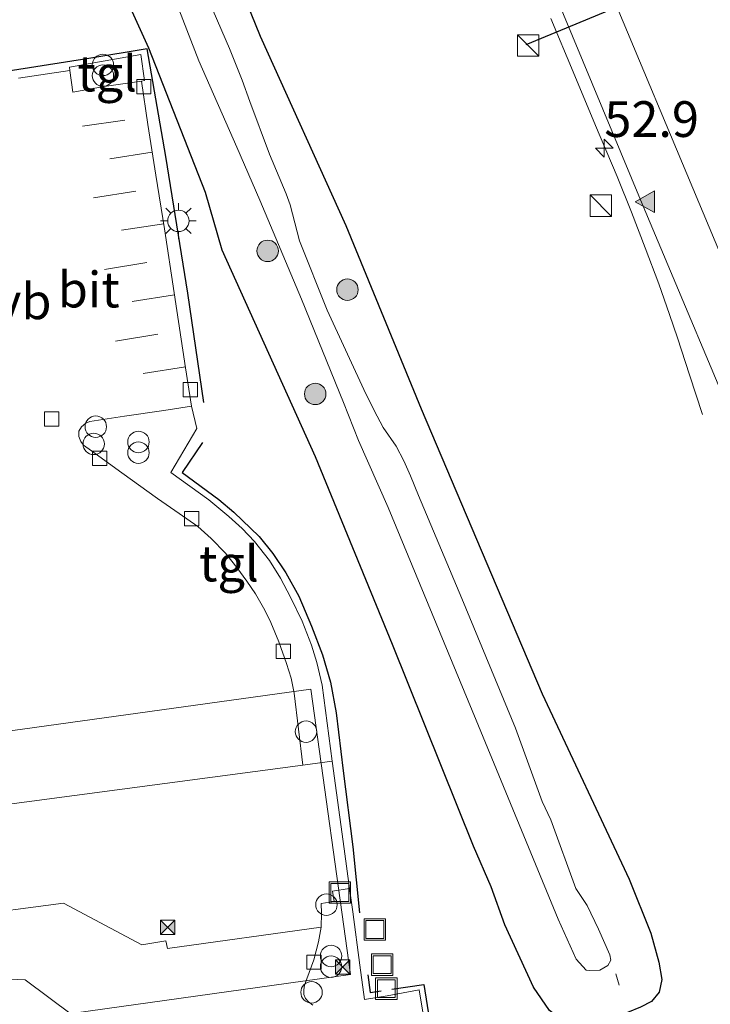
# Model space of a CAD drawing. Units: metres. Extents: x 128144 to 130003, y 459499 to 462503.
# Drawn here: x 128570 to 128618, y 461799 to 461868 of the extents above; entities that cross this region are included whole.
import ezdxf
from ezdxf.enums import TextEntityAlignment as Align

# ---------------------------------------------------------------- set-up
doc = ezdxf.new("R2010")
doc.units = ezdxf.units.M
doc.linetypes.add('VW-3-9_STREEP', pattern=[12, 3, -9])
doc.layers.get('0').update_dxf_attribs({"lineweight": 25})
for name, color, linetype, lineweight in [('B-ME-AL-OVERIG-L-B1', 7, 'Continuous', 18), ('B-ME-AL-OVERIG-S-B1', 7, 'Continuous', 18), ('B-ME-AM-KILOMETR-S-B1', 7, 'Continuous', 18), ('B-ME-BV-GELEIDECONSTRUCTIE-GELEIDERAIL-L-B1', 213, 'BV-GELEIDERAIL', 18), ('B-ME-GR-BOOM-S-B1', 93, 'Continuous', 18), ('B-ME-GW-INSTEEKWATERGANG-L-B1', 10, 'Continuous', 25), ('B-ME-IE-GRASLAND-GV-B6', 93, 'Continuous', 18), ('B-ME-IE-INRICHTINGSELEMENT-S-B1', 253, 'Continuous', 18), ('B-ME-IE-MEUBILAIR_WEGMEUBILAIR-LICHTMAST-S-B1', 8, 'Continuous', 18), ('B-ME-IE-TERREINAFSCHEIDING-HAAG-L-B1', 10, 'Continuous', 25), ('B-ME-OG-BEBOUWING-GV-B6', 173, 'Continuous', 18), ('B-ME-OG-WATER-GV-B6', 153, 'Continuous', 18), ('B-ME-VH-VERH_SOORT-BITUMEN-GV-B6', 8, 'IE-TERREINAFSCHEIDING-NATUURLIJK-HOUTWAL', 18), ('B-ME-VH-VERH_SOORT-GV-B6', 8, 'Continuous', 18), ('B-ME-VH-VERH_SOORT-KLINKERS-GV-B6', 8, 'IE-TERREINAFSCHEIDING-NATUURLIJK-HOUTWAL', 18), ('B-ME-VH-VERH_SOORT-TEGELS-GV-B6', 8, 'Continuous', 18), ('B-ME-VV-KOLK-S-B1', 8, 'Continuous', 18), ('B-ME-VW-MARKERING-39STREEP-015-L-B1', 255, 'VW-3-9_STREEP', 18), ('B-ME-VW-MARKERING-STREEP-015-L-B1', 7, 'Continuous', 18), ('B-ME-VW-MARKERING-VLAKMARK-S-B1', 7, 'Continuous', 18), ('B-ME-VW-MEUBILAIR_WEGMEUBILAIR-VERKEERSBORD-S-B1', 8, 'Continuous', 18), ('B-ME-VW-PORTAAL-L-B1', 10, 'Continuous', 25)]:
    doc.layers.add(name, color=color, linetype=linetype, lineweight=lineweight)
doc.styles.add('NLCS-ISO', font='NLCS-ISO.TTF')
doc.linetypes.add('BV-GELEIDERAIL', pattern='A,10,-3,[108,NLCS.SHX,S=1,R=0,X=0,Y=0],-3', length=16)
doc.linetypes.add('IE-TERREINAFSCHEIDING-NATUURLIJK-HOUTWAL', pattern='A,7,-1.5,[67,NLCS.SHX,S=0.75,R=45,X=0,Y=0],-1.5,7,-1.5,[70,NLCS.SHX,S=0.75,R=0,X=0,Y=0],-1.5', length=20)

# ---------------------------------------------------------------- blocks, each defined once
blk = doc.blocks.new('dtb')
blk.add_circle((0, 0), 0.75)
blk = doc.blocks.new('camera')
h = blk.add_hatch(color=256)
h.paths.add_polyline_path([(0.5, 0.5), (-0.5, 0.5), (0, 0)])
h.paths.add_polyline_path([(0, 0), (-0.5, -0.5), (0.5, -0.5)])
for p, q in [((-0.5, 0.5), (0.5, -0.5)), ((0.5, 0.5), (-0.5, -0.5))]:
    blk.add_line(p, q)
blk.add_lwpolyline([(-0.5, 0.5), (0.5, 0.5), (0.5, -0.5), (-0.5, -0.5)], close=True)
blk = doc.blocks.new('kast')
blk.add_line((-0.75, -0.75), (0.75, 0.75))
blk.add_lwpolyline([(-0.75, 0.75), (0.75, 0.75), (0.75, -0.75), (-0.75, -0.75)], close=True)
blk = doc.blocks.new('put')
for p, q in [((0.75, 0.75), (-0.75, 0.75)), ((-0.75, 0.75), (-0.75, -0.75)), ((0.75, -0.75), (0.75, 0.75)), ((-0.75, -0.75), (0.75, -0.75))]:
    blk.add_line(p, q)
blk.add_lwpolyline([(-0.625, 0.625), (0.625, 0.625), (0.625, -0.625), (-0.625, -0.625)], close=True)
blk = doc.blocks.new('prullenbak')
for centre in [(-0.375, 0), (0.375, 0)]:
    blk.add_circle(centre, 0.75)
blk = doc.blocks.new('boom')
blk.add_hatch(color=256).paths.add_polyline_path([(-0.75, 0, 1), (0.75, 0, 1)])
blk.add_circle((0, 0), 0.75)
blk = doc.blocks.new('hecto')
for p, q in [((0, 0.625), (-0.625, 0)), ((0, -0.625), (0, 0.625)), ((-0.625, 0), (0.625, 0)), ((0.625, 0), (0, -0.625))]:
    blk.add_line(p, q)
blk = doc.blocks.new('kolk')
blk.add_lwpolyline([(-0.5, -0.5), (0.5, -0.5), (0.5, 0.5), (-0.5, 0.5)], close=True)
blk = doc.blocks.new('verfsymbol')
for color in [252, 253]:
    blk.add_hatch(color=color).paths.add_polyline_path([(0.75, -0.625), (0, 0.75), (-0.75, -0.625)])
blk.add_lwpolyline([(0.75, -0.625), (0, 0.75), (-0.75, -0.625)], close=True)
blk = doc.blocks.new('lantaarnpaal')
for p, q in [((-0.884, 0.884), (-0.53, 0.53)), ((0, 0.75), (0, 1.25)), ((0.53, 0.53), (0.884, 0.884)), ((-0.75, 0), (-1.25, 0)), ((0.75, 0), (1.25, 0)), ((-0.53, -0.53), (-0.884, -0.884)), ((0.53, -0.53), (0.884, -0.884)), ((0, -0.75), (0, -1.25))]:
    blk.add_line(p, q)
blk.add_circle((0, 0), 0.75)

msp = doc.modelspace()

# ---------------------------------------------------------------- linework, layer by layer
at = {"layer": 'B-ME-AL-OVERIG-L-B1'}
msp.add_line((128611.6284, 461800.9631, -0.7054), (128611.8549, 461800.1576, -0.7054), dxfattribs=at)
at = {"layer": 'B-ME-BV-GELEIDECONSTRUCTIE-GELEIDERAIL-L-B1'}
msp.add_polyline3d([(128617.679, 461840.1023, 0.342), (128616.7774, 461842.8852, 0.5832), (128615.9291, 461845.4605, 0.7663), (128615.3647, 461847.097, 0.812), (128614.6328, 461849.2386, 0.9202), (128613.684, 461851.7573, 0.9992), (128612.7168, 461854.2574, 1.0616), (128611.7239, 461856.7502, 1.0616), (128610.1863, 461860.3219, 1.0658), (128608.6369, 461864.0831, 1.0575), (128607.0707, 461867.8292, 1.0616)], dxfattribs=at)
at = {"layer": 'B-ME-GW-INSTEEKWATERGANG-L-B1'}
for points in [[(128543.7651, 461992.4003, -0.5695), (128544.2971, 461991.1159, -0.5414), (128545.0659, 461988.875, -0.4875), (128547.6422, 461980.3072, -0.5381), (128548.969, 461974.178, -0.328), (128551.5293, 461964.741, -0.4259), (128554.3505, 461953.2983, -0.4209), (128558.4494, 461938.3221, -0.323), (128560.4451, 461931.3764, -0.3925), (128562.1036, 461925.5406, -0.4968), (128564.9517, 461919.2858, -0.576), (128573.6804, 461896.8199, -0.5607), (128576.5851, 461890.7705, -0.32), (128577.6282, 461888.2502, -0.3956), (128578.3818, 461886.6625, -0.5048), (128578.9411, 461885.5818, -0.3722), (128579.5959, 461884.1908, -0.2864), (128581.5349, 461879.3766, -0.3486), (128586.7194, 461866.5909, -0.371), (128592.7236, 461853.3241, -0.1414), (128597.9817, 461840.4919, -0.2636), (128606.46, 461820.5477, -0.2862), (128612.547, 461807.568, -0.082)], [(128612.547, 461807.568, -0.082), (128614.0669, 461803.7956, -0.1148), (128614.6372, 461801.7731, -0.1694), (128614.8401, 461800.5618, -0.2021), (128614.6609, 461799.6738, -0.1912), (128614.1243, 461799.0115, -0.2349), (128613.3438, 461798.6216, -0.1803), (128611.5339, 461797.8649, -0.0492), (128609.9471, 461797.3888, 0.0272), (128608.809, 461797.3689, 0.049), (128607.8772, 461797.6865, 0.0927), (128606.9824, 461798.3943, 0.1473), (128605.8663, 461800.019, 0.2347), (128603.8588, 461804.3942, 0.3657), (128602.8908, 461807.044, 0.3853), (128601.6666, 461809.8846, 0.4853), (128595.9928, 461824.0055, 0.3455), (128590.5838, 461837.1277, 0.231), (128584.065, 461851.6113, 0.2654), (128582.8971, 461855.637, 0.2072), (128578.9344, 461865.7325, 0.1912), (128577.5245, 461868.8147, 0.0945)]]:
    msp.add_polyline3d(points, dxfattribs=at)
at = {"layer": 'B-ME-IE-GRASLAND-GV-B6'}
for points in [[(128552.3379, 462000.8175, -0.0999), (128559.8809, 461982.7967, -0.0701), (128567.7464, 461964.1175, -0.037), (128576.002, 461944.3777, 0.0329), (128583.2715, 461927.0709, 0.0744), (128591.6742, 461907.1034, 0.144), (128596.3837, 461895.9263, 0.182), (128598.6926, 461890.4661, 0.179), (128600.9074, 461885.1708, 0.2148), (128605.9418, 461872.9583, 0.2243), (128613.3435, 461855.127, 0.3209), (128621.2611, 461836.331, 0.409), (128628.7802, 461818.253, 0.4948), (128636.5973, 461799.7572, 0.5538), (128644.011, 461781.9877, 0.6556), (128651.2361, 461764.605, 0.7676), (128659.1189, 461745.7797, 0.8536)], [(128581.5349, 461879.3766, -0.3486), (128586.7194, 461866.5909, -0.371), (128592.7236, 461853.3241, -0.1414), (128597.9817, 461840.4919, -0.2636), (128606.46, 461820.5477, -0.2862), (128612.547, 461807.568, -0.082), (128614.0669, 461803.7956, -0.1148), (128614.6372, 461801.7731, -0.1694), (128614.8401, 461800.5618, -0.2021), (128614.6609, 461799.6738, -0.1912), (128614.1243, 461799.0115, -0.2349), (128613.3438, 461798.6216, -0.1803)], [(128613.3438, 461798.6216, -0.1803), (128614.1243, 461799.0115, -0.2349), (128614.6609, 461799.6738, -0.1912), (128614.8401, 461800.5618, -0.2021), (128614.6372, 461801.7731, -0.1694), (128614.0669, 461803.7956, -0.1148), (128612.547, 461807.568, -0.082), (128606.46, 461820.5477, -0.2862), (128597.9817, 461840.4919, -0.2636), (128592.7236, 461853.3241, -0.1414), (128586.7194, 461866.5909, -0.371), (128581.5349, 461879.3766, -0.3486)], [(128580.7492, 461869.2103, -1.5894), (128582.4353, 461864.8598, -1.5894), (128585.0812, 461858.8082, -1.5894), (128586.6937, 461855.0979, -1.5894), (128589.6054, 461848.1785, -1.5894), (128592.5586, 461840.9497, -1.5894), (128593.6117, 461838.2861, -1.5894), (128595.6789, 461833.5881, -1.5894), (128601.8382, 461818.6998, -1.5894), (128607.5842, 461804.771, -1.5894), (128608.8349, 461801.9685, -1.5894), (128609.54, 461801.2115, -1.5894)], [(128606.9824, 461798.3943, 0.1473), (128605.8663, 461800.019, 0.2347), (128603.8588, 461804.3942, 0.3657), (128602.8908, 461807.044, 0.3853), (128601.6666, 461809.8846, 0.4853), (128595.9928, 461824.0055, 0.3455), (128590.5838, 461837.1277, 0.231), (128584.065, 461851.6113, 0.2654), (128582.8971, 461855.637, 0.2072), (128578.9344, 461865.7325, 0.1912), (128577.5245, 461868.8147, 0.0945)], [(128577.5245, 461868.8147, 0.0945), (128578.9344, 461865.7325, 0.1912), (128582.8971, 461855.637, 0.2072), (128584.065, 461851.6113, 0.2654), (128590.5838, 461837.1277, 0.231), (128595.9928, 461824.0055, 0.3455), (128601.6666, 461809.8846, 0.4853), (128602.8908, 461807.044, 0.3853), (128603.8588, 461804.3942, 0.3657), (128605.8663, 461800.019, 0.2347), (128606.9824, 461798.3943, 0.1473)], [(128609.54, 461801.2115, -1.5894), (128609.7435, 461801.1803, -1.5894), (128610.4946, 461801.2167, -1.5894), (128611.0647, 461801.5324, -1.5894), (128611.2747, 461801.9097, -1.5894), (128611.1945, 461802.2755, -1.5894), (128610.4033, 461804.0911, -1.5894), (128609.6026, 461805.7414, -1.5894), (128608.819, 461806.9358, -1.5894), (128607.0627, 461811.726, -1.5894), (128606.4696, 461813.0237, -1.5894), (128604.5957, 461818.1405, -1.5894), (128600.8282, 461827.2197, -1.5894), (128597.8027, 461834.44, -1.5894), (128597.2358, 461835.8005, -1.5894), (128596.7783, 461836.8606, -1.5894), (128596.2365, 461837.8741, -1.5894), (128595.331, 461839.1995, -1.5894), (128594.9013, 461839.985, -1.5894), (128594.1066, 461841.5503, -1.5894), (128591.4173, 461847.4063, -1.5894), (128589.4641, 461852.2539, -1.5894), (128588.8164, 461854.7827, -1.5894), (128588.5361, 461855.5512, -1.5894), (128587.3725, 461858.314, -1.5894), (128586.0051, 461862.0138, -1.5894), (128585.4628, 461863.5044, -1.5894), (128584.576, 461865.7115, -1.5894), (128583.4217, 461868.3487, -1.5894)], [(128598.4924, 461796.0018, 0.4581), (128597.8624, 461799.8311, 0.5091), (128595.6009, 461799.417, 0.5163), (128594.0239, 461799.1598, 0.56), (128593.6993, 461801.5501, 0.5782), (128593.1984, 461805.2878, 0.5819), (128592.9729, 461806.9326, 0.6161), (128592.5918, 461809.7124, 0.6739), (128591.7539, 461815.8418, 0.7121), (128591.0632, 461821.166, 0.598), (128590.6902, 461822.7331, 0.5777), (128590.3062, 461823.9456, 0.5845), (128589.6586, 461825.64, 0.5585), (128588.8497, 461827.3149, 0.5949), (128588.1406, 461828.6375, 0.5699), (128587.3674, 461829.8834, 0.5449), (128586.3312, 461831.2171, 0.5741), (128585.4634, 461832.1231, 0.5574), (128584.5187, 461832.9561, 0.5325), (128583.1324, 461834.1348, 0.5241), (128580.4566, 461836.0524, 0.5148), (128582.287, 461839.1211, 0.3744), (128581.9031, 461840.6755, 0.2574), (128581.4978, 461843.3773, 0.3042), (128580.7066, 461848.6093, 0.3198), (128580.0234, 461853.1049, 0.3471), (128579.4212, 461856.8641, 0.3081), (128578.847, 461860.3961, 0.273), (128578.4097, 461863.4307, 0.2418), (128578.6312, 461863.4729, 0.3596), (128578.3598, 461865.2866, 0.3596), (128573.3688, 461864.4052, 0.4797), (128573.3886, 461864.1706, 0.3705), (128569.8111, 461863.6508, 0.4095)]]:
    msp.add_polyline3d(points, dxfattribs=at)
at = {"layer": 'B-ME-IE-TERREINAFSCHEIDING-HAAG-L-B1'}
for points in [[(128582.7756, 461840.9381, 0.3424), (128581.6565, 461848.5848, 0.3256), (128580.1094, 461858.1615, 0.2944), (128578.7991, 461865.6961, 0.1993), (128574.7359, 461865.011, 0.4336), (128567.735, 461863.9106, 0.5224), (128562.754, 461863.2093, 0.688)], [(128582.673, 461838.1524, 0.3913), (128581.2613, 461836.0329, 0.5083), (128583.8184, 461834.1555, 0.5233), (128584.8877, 461833.2717, 0.5377), (128586.6408, 461831.5658, 0.5791), (128587.6149, 461830.3767, 0.5971), (128588.5113, 461829.0299, 0.6025), (128589.4318, 461827.3768, 0.6288), (128590.3136, 461825.2759, 0.5971), (128591.0784, 461823.2692, 0.5971), (128591.6422, 461821.3633, 0.6349), (128592.0522, 461819.228, 0.6853), (128592.536, 461815.1603, 0.7447), (128593.1995, 461809.8317, 0.6655), (128593.663, 461805.2295, 0.5953)], [(128594.2568, 461800.8758, 0.5334), (128594.4308, 461799.6411, 0.5178), (128595.1802, 461799.763, 0.5214)], [(128595.9492, 461799.88, 0.5154), (128598.1812, 461800.2004, 0.513), (128598.5749, 461797.7182, 0.477), (128598.9035, 461795.7183, 0.4566)]]:
    msp.add_polyline3d(points, dxfattribs=at)
at = {"layer": 'B-ME-OG-BEBOUWING-GV-B6'}
msp.add_polyline3d([(128552.1236, 461795.2023, 6.1293), (128512.5686, 461789.683, 6.1293), (128509.792, 461809.7306, 6.1293), (128550.0329, 461815.304, 6.1293), (128590.2738, 461820.8775, 6.1293), (128593.0392, 461800.9115, 6.1293), (128552.1236, 461795.2023, 6.1293)], dxfattribs=at)
at = {"layer": 'B-ME-OG-WATER-GV-B6'}
for points in [[(128610.4946, 461801.2167, -1.5894), (128609.7435, 461801.1803, -1.5894), (128609.54, 461801.2115, -1.5894), (128608.8349, 461801.9685, -1.5894), (128607.5842, 461804.771, -1.5894), (128601.8382, 461818.6998, -1.5894), (128595.6789, 461833.5881, -1.5894), (128593.6117, 461838.2861, -1.5894), (128592.5586, 461840.9497, -1.5894), (128589.6054, 461848.1785, -1.5894), (128586.6937, 461855.0979, -1.5894), (128585.0812, 461858.8082, -1.5894), (128582.4353, 461864.8598, -1.5894), (128580.7492, 461869.2103, -1.5894)], [(128583.4217, 461868.3487, -1.5894), (128584.576, 461865.7115, -1.5894), (128585.4628, 461863.5044, -1.5894), (128586.0051, 461862.0138, -1.5894), (128587.3725, 461858.314, -1.5894), (128588.5361, 461855.5512, -1.5894), (128588.8164, 461854.7827, -1.5894), (128589.4641, 461852.2539, -1.5894), (128591.4173, 461847.4063, -1.5894), (128594.1066, 461841.5503, -1.5894), (128594.9013, 461839.985, -1.5894), (128595.331, 461839.1995, -1.5894), (128596.2365, 461837.8741, -1.5894), (128596.7783, 461836.8606, -1.5894), (128597.2358, 461835.8005, -1.5894), (128597.8027, 461834.44, -1.5894), (128600.8282, 461827.2197, -1.5894), (128604.5957, 461818.1405, -1.5894), (128606.4696, 461813.0237, -1.5894), (128607.0627, 461811.726, -1.5894), (128608.819, 461806.9358, -1.5894), (128609.6026, 461805.7414, -1.5894), (128610.4033, 461804.0911, -1.5894), (128611.1945, 461802.2755, -1.5894), (128611.2747, 461801.9097, -1.5894), (128611.0647, 461801.5324, -1.5894), (128610.4946, 461801.2167, -1.5894)]]:
    msp.add_polyline3d(points, dxfattribs=at)
at = {"layer": 'B-ME-VH-VERH_SOORT-BITUMEN-GV-B6'}
msp.add_polyline3d([(128659.1189, 461745.7797, 0.8536), (128651.2361, 461764.605, 0.7676), (128644.011, 461781.9877, 0.6556), (128636.5973, 461799.7572, 0.5538), (128628.7802, 461818.253, 0.4948), (128621.2611, 461836.331, 0.409), (128613.3435, 461855.127, 0.3209), (128605.9418, 461872.9583, 0.2243), (128600.9074, 461885.1708, 0.2148), (128598.6926, 461890.4661, 0.179), (128596.3837, 461895.9263, 0.182), (128591.6742, 461907.1034, 0.144), (128583.2715, 461927.0709, 0.0744), (128576.002, 461944.3777, 0.0329), (128567.7464, 461964.1175, -0.037), (128559.8809, 461982.7967, -0.0701), (128552.3379, 462000.8175, -0.0999)], dxfattribs=at)
at = {"layer": 'B-ME-VH-VERH_SOORT-GV-B6'}
msp.add_polyline3d([(128591.8927, 461806.0195, 0.6161), (128590.9976, 461805.8665, 0.4313), (128591.0163, 461805.2097, 0.4142), (128590.994, 461804.2139, 0.4542), (128580.2421, 461802.7153, 0.4671), (128580.127, 461803.2728, 0.4676), (128578.4466, 461802.9935, 0.4694), (128572.948, 461805.9008, 0.4735), (128523.4482, 461799.3661, 0.5624), (128522.4156, 461806.6136, 0.6175), (128557.7154, 461811.303, 0.5767), (128589.7117, 461815.5536, 0.5398), (128591.7539, 461815.8418, 0.7121), (128592.5918, 461809.7124, 0.6739), (128592.9729, 461806.9326, 0.6161), (128591.7867, 461806.7449, 0.6161), (128591.8927, 461806.0195, 0.6161)], dxfattribs=at)
at = {"layer": 'B-ME-VH-VERH_SOORT-KLINKERS-GV-B6'}
for points in [[(128569.8111, 461863.6508, 0.4095), (128573.3886, 461864.1706, 0.3705), (128573.6178, 461862.6709, 0.3666), (128575.8112, 461863.0554, 0.2925), (128578.4097, 461863.4307, 0.2418), (128578.847, 461860.3961, 0.273), (128579.4212, 461856.8641, 0.3081), (128580.0234, 461853.1049, 0.3471), (128580.7066, 461848.6093, 0.3198), (128581.4978, 461843.3773, 0.3042), (128581.9031, 461840.6755, 0.2574), (128579.9678, 461840.39, 0.2886), (128577.2128, 461839.9905, 0.3822), (128574.7905, 461839.623, 0.39), (128574.5105, 461839.5048, 0.4017), (128574.2043, 461839.2423, 0.4095), (128574.0301, 461838.9302, 0.4212), (128574.0189, 461838.5644, 0.4251), (128574.1658, 461838.2047, 0.4251), (128574.3426, 461837.9665, 0.4173), (128574.9102, 461837.5582, 0.4095), (128577.0317, 461836.0246, 0.4173), (128579.5361, 461834.2188, 0.4368), (128581.0609, 461833.181, 0.4368), (128582.363, 461832.2529, 0.4659), (128583.3017, 461831.4205, 0.4243), (128584.2976, 461830.385, 0.4285), (128585.0864, 461829.3822, 0.4285), (128585.7907, 461828.4346, 0.4576), (128586.3957, 461827.5507, 0.4515), (128587.051, 461826.4012, 0.4524), (128587.464, 461825.5402, 0.422), (128588.0183, 461824.1878, 0.45), (128588.5683, 461822.6853, 0.4571), (128588.8803, 461821.6513, 0.4641), (128589.0909, 461820.6071, 0.5062), (128589.7117, 461815.5536, 0.5398), (128557.7154, 461811.303, 0.5767)], [(128523.4482, 461799.3661, 0.5624), (128572.948, 461805.9008, 0.4735), (128578.4466, 461802.9935, 0.4694), (128580.127, 461803.2728, 0.4676), (128580.2421, 461802.7153, 0.4671), (128590.994, 461804.2139, 0.4542), (128590.8078, 461803.1979, 0.4599), (128590.4683, 461801.9317, 0.4485), (128589.8226, 461800.1535, 0.4542), (128589.7678, 461799.839, 0.4599), (128589.7759, 461799.5158, 0.435), (128589.8882, 461799.2242, 0.4474), (128590.0946, 461798.983, 0.4682), (128590.4086, 461798.7719, 0.4641)], [(128573.574, 461798.0628, 0.4831), (128570.2799, 461800.5416, 0.5027), (128565.0743, 461800.7658, 0.4841)]]:
    msp.add_polyline3d(points, dxfattribs=at)
at = {"layer": 'B-ME-VH-VERH_SOORT-TEGELS-GV-B6'}
for points in [[(128575.8112, 461863.0554, 0.2925), (128573.6178, 461862.6709, 0.3666), (128573.3886, 461864.1706, 0.3705), (128573.3688, 461864.4052, 0.4797), (128578.3598, 461865.2866, 0.3596), (128578.6312, 461863.4729, 0.3596), (128578.4097, 461863.4307, 0.2418), (128575.8112, 461863.0554, 0.2925)], [(128591.7539, 461815.8418, 0.7121), (128589.7117, 461815.5536, 0.5398), (128589.0909, 461820.6071, 0.5062), (128588.8803, 461821.6513, 0.4641), (128588.5683, 461822.6853, 0.4571), (128588.0183, 461824.1878, 0.45), (128587.464, 461825.5402, 0.422), (128587.051, 461826.4012, 0.4524), (128586.3957, 461827.5507, 0.4515), (128585.7907, 461828.4346, 0.4576), (128585.0864, 461829.3822, 0.4285), (128584.2976, 461830.385, 0.4285), (128583.3017, 461831.4205, 0.4243), (128582.363, 461832.2529, 0.4659), (128581.0609, 461833.181, 0.4368), (128579.5361, 461834.2188, 0.4368), (128577.0317, 461836.0246, 0.4173), (128574.9102, 461837.5582, 0.4095), (128574.3426, 461837.9665, 0.4173), (128574.1658, 461838.2047, 0.4251), (128574.0189, 461838.5644, 0.4251), (128574.0301, 461838.9302, 0.4212), (128574.2043, 461839.2423, 0.4095), (128574.5105, 461839.5048, 0.4017), (128574.7905, 461839.623, 0.39), (128577.2128, 461839.9905, 0.3822), (128579.9678, 461840.39, 0.2886), (128581.9031, 461840.6755, 0.2574), (128582.287, 461839.1211, 0.3744), (128580.4566, 461836.0524, 0.5148), (128583.1324, 461834.1348, 0.5241), (128584.5187, 461832.9561, 0.5325), (128585.4634, 461832.1231, 0.5574), (128586.3312, 461831.2171, 0.5741), (128587.3674, 461829.8834, 0.5449), (128588.1406, 461828.6375, 0.5699), (128588.8497, 461827.3149, 0.5949), (128589.6586, 461825.64, 0.5585), (128590.3062, 461823.9456, 0.5845), (128590.6902, 461822.7331, 0.5777), (128591.0632, 461821.166, 0.598), (128591.7539, 461815.8418, 0.7121)], [(128590.4086, 461798.7719, 0.4641), (128590.0946, 461798.983, 0.4682), (128589.8882, 461799.2242, 0.4474), (128589.7759, 461799.5158, 0.435), (128589.7678, 461799.839, 0.4599), (128589.8226, 461800.1535, 0.4542), (128590.4683, 461801.9317, 0.4485), (128590.8078, 461803.1979, 0.4599), (128590.994, 461804.2139, 0.4542), (128591.0163, 461805.2097, 0.4142), (128590.9976, 461805.8665, 0.4313), (128591.8927, 461806.0195, 0.6161), (128591.7867, 461806.7449, 0.6161), (128592.9729, 461806.9326, 0.6161), (128593.1984, 461805.2878, 0.5819), (128593.6993, 461801.5501, 0.5782)], [(128593.6993, 461801.5501, 0.5782), (128594.0239, 461799.1598, 0.56), (128595.6009, 461799.417, 0.5163), (128597.8624, 461799.8311, 0.5091), (128598.4924, 461796.0018, 0.4581)], [(128565.0743, 461800.7658, 0.4841), (128570.2799, 461800.5416, 0.5027), (128573.574, 461798.0628, 0.4831)]]:
    msp.add_polyline3d(points, dxfattribs=at)
at = {"layer": 'B-ME-VW-MARKERING-39STREEP-015-L-B1'}
for p, q in [((128574.2783, 461860.2848, 0.3406), (128578.7697, 461860.9322, 0.2675)), ((128579.1614, 461858.4623, 0.2922), (128574.6604, 461857.7689, 0.3486)), ((128575.0488, 461855.2689, 0.3434), (128579.5645, 461855.9698, 0.3174)), ((128579.9673, 461853.4548, 0.3434), (128575.4128, 461852.7568, 0.3354)), ((128575.8339, 461850.2572, 0.3436), (128580.3455, 461850.985, 0.3342)), ((128580.7258, 461848.4824, 0.3194), (128576.2007, 461847.7519, 0.3758)), ((128576.5925, 461845.2434, 0.3689), (128581.1035, 461845.9849, 0.3119)), ((128581.4871, 461843.4476, 0.3044), (128576.9755, 461842.7389, 0.3689))]:
    msp.add_line(p, q, dxfattribs=at)
msp.add_polyline3d([(128474.406, 462205.7851, 0.0644), (128476.6588, 462200.3818, 0.0516), (128495.153, 462156.2375, 0.032), (128509.0465, 462123.1067, 0.04), (128513.6542, 462112.0944, -0.0263), (128532.1425, 462067.9841, 0.0611), (128541.9356, 462044.5661, 0.0447), (128551.7287, 462021.1481, 0.0284), (128569.1084, 461979.6347, 0.1141), (128583.0003, 461946.5136, 0.175), (128591.0566, 461927.2621, 0.2277), (128609.571, 461883.065, 0.5002), (128619.9505, 461858.219, 0.4743), (128628.0322, 461838.9402, 0.5796), (128646.4766, 461794.8612, 0.7997), (128661.5325, 461758.8767, 1.0563), (128664.9763, 461750.6667, 1.0363), (128683.481, 461706.502, 1.1983), (128693.2804, 461683.0604, 1.312), (128703.0797, 461659.6189, 1.4257), (128717.108, 461626.2071, 1.5648)], dxfattribs=at)
at = {"layer": 'B-ME-VW-MARKERING-STREEP-015-L-B1'}
msp.add_polyline3d([(128471.0768, 462204.3913, -0.0322), (128489.7634, 462159.8055, -0.0376), (128508.6443, 462114.7315, -0.0328), (128527.7262, 462069.1458, -0.0925), (128546.5406, 462024.1877, -0.0135), (128565.492, 461978.9879, 0.0123), (128579.7166, 461945.0328, 0.0818), (128584.3987, 461933.8103, 0.1524), (128603.3963, 461888.4934, 0.2734), (128611.7158, 461868.5899, 0.3568), (128622.3081, 461843.2977, 0.4108), (128641.2429, 461798.0904, 0.6493), (128658.782, 461756.21, 0.9525), (128662.8773, 461746.4415, 0.9588), (128678.9125, 461708.1239, 1.1047), (128697.9752, 461662.5841, 1.2982), (128714.0838, 461624.1337, 1.4815)], dxfattribs=at)
at = {"layer": 'B-ME-VW-PORTAAL-L-B1'}
msp.add_line((128637.3235, 461879.3191, 9.6091), (128605.3267, 461865.9841, 9.6091), dxfattribs=at)

# ---------------------------------------------------------------- block references
at = {"layer": 'B-ME-AL-OVERIG-S-B1', "rotation": 90}
for p in [(128575.215, 461839.248, 0.5753), (128575.0695, 461838.0443, 0.5753), (128589.9305, 461817.9043, 0.6683), (128591.3632, 461805.7933, 0.5813), (128590.3161, 461799.6591, 0.5506)]:
    msp.add_blockref('dtb', p, dxfattribs=at)
at = {"layer": 'B-ME-AM-KILOMETR-S-B1', "rotation": 90}
msp.add_blockref('hecto', (128610.8134, 461858.7455, 0.2877), dxfattribs=at)
at = {"layer": 'B-ME-GR-BOOM-S-B1', "rotation": 90}
for p in [(128587.2448, 461851.5539, -1.1999), (128592.8322, 461848.8353, -1.1504), (128590.5726, 461841.5419, -0.8112)]:
    msp.add_blockref('boom', p, dxfattribs=at)
at = {"layer": 'B-ME-IE-INRICHTINGSELEMENT-S-B1', "rotation": 90}
for name, p in [('kast', (128605.4839, 461865.9217, 0.6469)), ('prullenbak', (128575.7135, 461864.1954, 0.4164)), ('kast', (128610.5765, 461854.7154, 0.2064)), ('prullenbak', (128578.2027, 461837.8047, 0.4828)), ('put', (128592.3029, 461806.6495, 0.61)), ('camera', (128580.2375, 461804.206, 5.2324)), ('put', (128594.749, 461804.054, 0.51)), ('prullenbak', (128591.6865, 461801.8299, 0.5813)), ('put', (128595.255, 461801.592, 0.513)), ('camera', (128592.4935, 461801.4321, 4.6955)), ('put', (128595.554, 461799.912, 0.493))]:
    msp.add_blockref(name, p, dxfattribs=at)
at = {"layer": 'B-ME-IE-MEUBILAIR_WEGMEUBILAIR-LICHTMAST-S-B1', "rotation": 90}
msp.add_blockref('lantaarnpaal', (128580.998, 461853.6537, 0.4496), dxfattribs=at)
at = {"layer": 'B-ME-VV-KOLK-S-B1', "rotation": 90}
for p in [(128578.578, 461863.0395, 0.2242), (128581.8259, 461841.8335, 0.2281), (128572.118, 461839.7879, 0.367), (128575.4771, 461837.043, 0.3843), (128581.927, 461832.812, 0.516), (128588.3372, 461823.5231, 0.4389), (128590.4869, 461801.7699, 0.3644)]:
    msp.add_blockref('kolk', p, dxfattribs=at)
at = {"layer": 'B-ME-VW-MARKERING-VLAKMARK-S-B1', "rotation": 90}
msp.add_blockref('verfsymbol', (128613.7115, 461854.9976, 0.3462), dxfattribs=at)

# ---------------------------------------------------------------- texts
at = {"layer": 'B-ME-AM-KILOMETR-S-B1', "ltscale": 0.2, "style": 'NLCS-ISO'}
msp.add_text('52.9', height=2.5, dxfattribs=at).set_placement((128610.8134, 461858.7455, 0.2877), align=Align.BOTTOM_LEFT)
at = {"layer": 'B-ME-VH-VERH_SOORT-BITUMEN-GV-B6', "ltscale": 0.2, "style": 'NLCS-ISO'}
msp.add_text('bit', height=2.5, dxfattribs=at).set_placement((128574.71706, 461848.84511), align=Align.MIDDLE_CENTER)
at = {"layer": 'B-ME-VH-VERH_SOORT-TEGELS-GV-B6', "ltscale": 0.2, "style": 'NLCS-ISO'}
for p in [(128576.00763, 461863.96578), (128584.53787, 461829.67089)]:
    msp.add_text('tgl', height=2.5, dxfattribs=at).set_placement(p, align=Align.MIDDLE_CENTER)
at = {"layer": 'B-ME-VW-MEUBILAIR_WEGMEUBILAIR-VERKEERSBORD-S-B1', "ltscale": 0.2, "style": 'NLCS-ISO'}
msp.add_text('vb', height=2.5, dxfattribs=at).set_placement((128568.2268, 461845.9914, 0.6213), align=Align.BOTTOM_LEFT)

doc.saveas('drawing.dxf')
